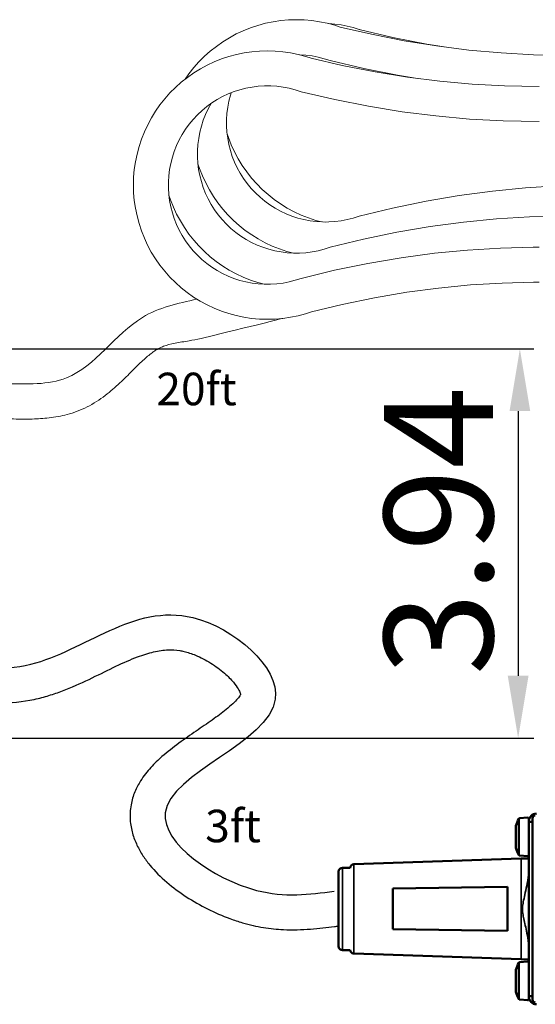
# Model space of a CAD drawing. Units: millimetres. Extents: x 2341.6 to 2394.7, y 711.9 to 741.1.
# Drawn here: x 2382.4 to 2387.7, y 712.4 to 722.4 of the extents above; entities that cross this region are included whole.
import ezdxf

# ---------------------------------------------------------------- set-up
doc = ezdxf.new("R2010")
doc.units = ezdxf.units.MM
doc.header["$LTSCALE"] = 5
doc.layers.get('0').update_dxf_attribs({"linetype": 'CONTINUOUS'})
for name, color, linetype, lineweight in [('AM_0 ( Kontur 0.5 )', 7, 'CONTINUOUS', 50), ('AM_2 ( Kontur 0.25)', 5, 'CONTINUOUS', 25), ('AM_5 ( Bemassung)', 3, 'CONTINUOUS', 25), ('Sichtbar (ISO)', 7, 'CONTINUOUS', 50), ('Sichtbar schmal (ISO)', 7, 'CONTINUOUS', 35)]:
    doc.layers.add(name, color=color, linetype=linetype, lineweight=lineweight)
doc.styles.get("Standard").update_dxf_attribs({"font": 'ARIAL.TTF'})

msp = doc.modelspace()

# ---------------------------------------------------------------- linework, layer by layer
at = {"color": 7, "linetype": 'Continuous'}
for points, knots in [([(2381.6248, 715.8227), (2381.9371, 715.7921), (2382.8284, 715.7049), (2383.921, 716.7856), (2385.7013, 715.2594), (2383.1849, 714.5035), (2384.729, 713.4225), (2385.3663, 713.5037), (2385.6169, 713.5357)], [0, 0, 0, 0, 0.920084, 2.626179, 3.801316, 5.404279, 6.617064, 7.402668, 7.402668, 7.402668, 7.402668]), ([(2381.6185, 715.4673), (2381.6372, 715.4655), (2381.6559, 715.4636), (2381.7318, 715.4564), (2381.7898, 715.4512), (2381.9566, 715.4387), (2382.0678, 715.4334), (2382.2971, 715.4374), (2382.4152, 715.4468), (2382.5633, 715.4743), (2382.5911, 715.4802), (2382.6436, 715.4926), (2382.668, 715.499), (2382.7161, 715.5126), (2382.7397, 715.5198), (2382.8096, 715.5425), (2382.8547, 715.559), (2382.9931, 715.6136), (2383.0817, 715.6547), (2383.2505, 715.736), (2383.3307, 715.7762), (2383.4835, 715.8489), (2383.5563, 715.8813), (2383.6822, 715.9287), (2383.7367, 715.9458), (2383.8399, 715.9696), (2383.8885, 715.9763), (2383.9753, 715.9793), (2384.0138, 715.9771), (2384.0676, 715.9685), (2384.0819, 715.9656), (2384.1144, 715.958), (2384.1333, 715.9527), (2384.1726, 715.9398), (2384.1929, 715.9323), (2384.2641, 715.9029), (2384.3166, 715.8759), (2384.4168, 715.8135), (2384.4646, 715.7782), (2384.5409, 715.7114), (2384.5714, 715.6803), (2384.6165, 715.6264), (2384.6328, 715.603), (2384.6542, 715.5663), (2384.6607, 715.5521), (2384.6666, 715.5355), (2384.6679, 715.5307), (2384.6686, 715.5276)], [0.701488, 0.701488, 0.701488, 0.701488, 2.08614, 2.08614, 6.25842, 6.25842, 13.842756, 13.842756, 21.427093, 21.427093, 23.170237, 23.170237, 24.712747, 24.712747, 26.255256, 26.255256, 29.340276, 29.340276, 35.969808, 35.969808, 42.599341, 42.599341, 49.228873, 49.228873, 54.754885, 54.754885, 60.280897, 60.280897, 64.893837, 64.893837, 66.544581, 66.544581, 68.585062, 68.585062, 70.625543, 70.625543, 75.606975, 75.606975, 80.588406, 80.588406, 84.731209, 84.731209, 88.214237, 88.214237, 91.141617, 91.141617, 92.933908, 92.933908, 92.933908, 92.933908]), ([(2384.6686, 715.5276), (2384.6676, 715.5255), (2384.6661, 715.5227), (2384.659, 715.5108), (2384.6506, 715.4986), (2384.6259, 715.4692), (2384.6096, 715.4519), (2384.5702, 715.4146), (2384.5471, 715.3945), (2384.4805, 715.3403), (2384.433, 715.3051), (2384.3301, 715.2322), (2384.2748, 715.1945), (2384.1609, 715.1165), (2384.1025, 715.0763), (2383.9863, 714.9914), (2383.9286, 714.9469), (2383.8338, 714.8638), (2383.7958, 714.8276), (2383.7228, 714.7474), (2383.6878, 714.7035), (2383.6348, 714.619), (2383.6149, 714.5818), (2383.5814, 714.5004), (2383.5678, 714.4561), (2383.5549, 714.3841), (2383.5519, 714.3584), (2383.5492, 714.3078), (2383.5494, 714.2827), (2383.5543, 714.2107), (2383.5626, 714.1653), (2383.5866, 714.08), (2383.6021, 714.04), (2383.6377, 713.9647), (2383.6578, 713.9295), (2383.7015, 713.8627), (2383.7249, 713.8312), (2383.8018, 713.7377), (2383.8597, 713.6806), (2383.9836, 713.5745), (2384.0497, 713.5257), (2384.1879, 713.4357), (2384.2601, 713.3945), (2384.4082, 713.3202), (2384.4842, 713.2872), (2384.6029, 713.2436), (2384.645, 713.2296), (2384.723, 713.2068), (2384.7591, 713.1975), (2384.8302, 713.1815), (2384.8653, 713.1747), (2384.9695, 713.158), (2385.037, 713.1514), (2385.1987, 713.1438), (2385.2901, 713.1468), (2385.4622, 713.1595), (2385.5429, 713.1692), (2385.6334, 713.1806), (2385.6476, 713.1824), (2385.6617, 713.1842)], [99.871114, 99.871114, 99.871114, 99.871114, 101.041721, 101.041721, 103.781193, 103.781193, 106.520665, 106.520665, 109.260137, 109.260137, 113.58337, 113.58337, 117.906603, 117.906603, 122.229836, 122.229836, 126.55307, 126.55307, 129.565317, 129.565317, 132.577564, 132.577564, 134.623789, 134.623789, 136.670014, 136.670014, 137.745798, 137.745798, 138.821581, 138.821581, 140.903765, 140.903765, 142.985949, 142.985949, 145.068133, 145.068133, 147.150317, 147.150317, 151.528429, 151.528429, 155.90654, 155.90654, 160.284651, 160.284651, 164.662763, 164.662763, 167.03622, 167.03622, 169.041921, 169.041921, 171.047621, 171.047621, 175.059023, 175.059023, 180.983877, 180.983877, 186.908731, 186.908731, 188.028136, 188.028136, 188.028136, 188.028136])]:
    msp.add_open_spline(points, degree=3, knots=knots, dxfattribs=at)
at = {"layer": 'AM_0 ( Kontur 0.5 )'}
for p, q in [((2387.4947, 714.2739), (2387.5739, 714.2809)), ((2387.5868, 714.2683), (2387.5868, 714.2691)), ((2387.5868, 714.2683), (2387.5868, 714.2691)), ((2387.6261, 712.4373), (2387.6261, 714.2763)), ((2387.456, 714.1932), (2387.4565, 714.1965)), ((2387.456, 714.1921), (2387.456, 714.1932)), ((2387.456, 714.1905), (2387.456, 714.1921)), ((2387.456, 714.1825), (2387.456, 714.1905)), ((2387.456, 714.1696), (2387.456, 714.1825)), ((2387.456, 714.1525), (2387.456, 714.1696)), ((2387.4853, 714.2672), (2387.4853, 714.2676)), ((2387.4853, 714.2616), (2387.4853, 714.2672)), ((2387.4853, 714.2498), (2387.4853, 714.2616)), ((2387.4853, 714.2323), (2387.4853, 714.2498)), ((2387.4853, 714.2096), (2387.4853, 714.2323)), ((2387.4853, 714.1825), (2387.4853, 714.2096)), ((2387.4853, 714.152), (2387.4853, 714.1825)), ((2387.5868, 714.2378), (2387.5868, 714.2683)), ((2387.5868, 714.2656), (2387.5868, 714.2683)), ((2387.5868, 714.2551), (2387.5868, 714.2656)), ((2387.5868, 714.2381), (2387.5868, 714.2551)), ((2387.5868, 714.2378), (2387.5868, 714.2381)), ((2387.5868, 714.2378), (2387.5868, 712.4758)), ((2387.5868, 714.2378), (2387.5868, 712.4758)), ((2387.5868, 714.2378), (2387.5882, 714.2378)), ((2387.5882, 714.2378), (2387.5926, 714.2378)), ((2387.5926, 714.2378), (2387.5997, 714.2378)), ((2387.5997, 714.2378), (2387.6093, 714.2378)), ((2387.6093, 714.2378), (2387.621, 714.2378)), ((2387.621, 714.2378), (2387.6261, 714.2378)), ((2387.456, 714.132), (2387.456, 714.1525)), ((2387.456, 714.1092), (2387.456, 714.132)), ((2387.456, 714.0851), (2387.456, 714.1092)), ((2387.456, 714.0851), (2387.456, 714.0851)), ((2387.456, 714.0611), (2387.456, 714.0851)), ((2387.4853, 714.1192), (2387.4853, 714.152)), ((2387.4853, 714.0851), (2387.4853, 714.1192)), ((2387.4853, 714.0649), (2387.4853, 714.0851)), ((2387.456, 714.0382), (2387.456, 714.0611)), ((2387.456, 714.0178), (2387.456, 714.0382)), ((2387.456, 714.0006), (2387.456, 714.0178)), ((2387.456, 713.9878), (2387.456, 714.0006)), ((2387.456, 713.9798), (2387.456, 713.9878)), ((2387.456, 713.9771), (2387.456, 713.9798)), ((2387.456, 713.9771), (2387.4565, 713.9737)), ((2387.456, 713.9771), (2387.4565, 713.9737)), ((2387.4853, 714.0427), (2387.4853, 714.0649)), ((2387.4853, 714.0185), (2387.4853, 714.0427)), ((2387.4853, 713.9931), (2387.4853, 714.0185)), ((2387.4853, 713.9675), (2387.4853, 713.9931)), ((2387.4853, 713.9437), (2387.4853, 713.9675)), ((2387.4853, 713.9245), (2387.4853, 713.9437)), ((2387.4853, 713.9112), (2387.4853, 713.9245)), ((2387.4853, 713.9039), (2387.4853, 713.9112)), ((2387.4853, 713.9026), (2387.4853, 713.9039)), ((2387.4947, 713.8963), (2387.5739, 713.8894)), ((2387.4853, 712.8105), (2387.4853, 712.8109)), ((2387.4853, 712.8049), (2387.4853, 712.8105)), ((2387.4853, 712.7931), (2387.4853, 712.8049)), ((2387.4853, 712.7756), (2387.4853, 712.7931)), ((2387.4853, 712.7529), (2387.4853, 712.7756)), ((2387.4947, 712.8172), (2387.5739, 712.8242)), ((2387.456, 712.7365), (2387.4565, 712.7399)), ((2387.456, 712.7354), (2387.456, 712.7365)), ((2387.456, 712.7338), (2387.456, 712.7354)), ((2387.456, 712.7258), (2387.456, 712.7338)), ((2387.456, 712.7129), (2387.456, 712.7258)), ((2387.456, 712.6958), (2387.456, 712.7129)), ((2387.456, 712.6753), (2387.456, 712.6958)), ((2387.456, 712.6525), (2387.456, 712.6753)), ((2387.4853, 712.7258), (2387.4853, 712.7529)), ((2387.4853, 712.6953), (2387.4853, 712.7258)), ((2387.4853, 712.6625), (2387.4853, 712.6953)), ((2387.456, 712.6284), (2387.456, 712.6525)), ((2387.456, 712.6284), (2387.456, 712.6284)), ((2387.456, 712.6044), (2387.456, 712.6284)), ((2387.456, 712.5816), (2387.456, 712.6044)), ((2387.456, 712.5611), (2387.456, 712.5816)), ((2387.4853, 712.6284), (2387.4853, 712.6625)), ((2387.4853, 712.6082), (2387.4853, 712.6284)), ((2387.4853, 712.5861), (2387.4853, 712.6082)), ((2387.4853, 712.5619), (2387.4853, 712.5861)), ((2387.456, 712.544), (2387.456, 712.5611)), ((2387.456, 712.5311), (2387.456, 712.544)), ((2387.456, 712.5231), (2387.456, 712.5311)), ((2387.456, 712.5204), (2387.456, 712.5231)), ((2387.456, 712.5204), (2387.4565, 712.517)), ((2387.456, 712.5204), (2387.4565, 712.517)), ((2387.4853, 712.5364), (2387.4853, 712.5619)), ((2387.4853, 712.5108), (2387.4853, 712.5364)), ((2387.4853, 712.487), (2387.4853, 712.5108)), ((2387.4853, 712.4678), (2387.4853, 712.487)), ((2387.5868, 712.4445), (2387.5868, 712.4758)), ((2387.5868, 712.4758), (2387.5882, 712.4758)), ((2387.5882, 712.4758), (2387.5926, 712.4758)), ((2387.5926, 712.4758), (2387.5997, 712.4758)), ((2387.5997, 712.4758), (2387.6093, 712.4758)), ((2387.6093, 712.4758), (2387.621, 712.4758)), ((2387.621, 712.4758), (2387.6261, 712.4758)), ((2387.4853, 712.4545), (2387.4853, 712.4678)), ((2387.4853, 712.4472), (2387.4853, 712.4545)), ((2387.4853, 712.4459), (2387.4853, 712.4472)), ((2387.4947, 712.4396), (2387.5739, 712.4327)), ((2387.5868, 712.4585), (2387.5868, 712.4755)), ((2387.5868, 712.448), (2387.5868, 712.4585)), ((2387.5868, 712.4445), (2387.5868, 712.448)), ((2387.6261, 712.4375), (2387.6261, 712.4376)), ((2387.6261, 712.4375), (2387.6261, 712.4375)), ((2387.6261, 712.4375), (2387.6261, 712.4375)), ((2387.6261, 712.4375), (2387.6261, 712.4375)), ((2387.6261, 712.4375), (2387.6261, 712.4375)), ((2387.6261, 712.4375), (2387.6261, 712.4375))]:
    msp.add_line(p, q, dxfattribs=at)
for centre, radius, start, end in [((2387.4957, 714.2622), 0.0118, 95, 152.38256), ((2387.5749, 714.2691), 0.0118, 0, 95), ((2387.6533, 714.2763), 0.0272, 90.5, 179.99561), ((2387.8341, 714.0851), 0.3937, 152.38255, 163.56197), ((2387.8341, 714.0851), 0.3937, 196.43803, 207.61745), ((2387.4957, 713.9081), 0.0118, 207.61744, 265), ((2387.5749, 713.9012), 0.0118, 265, 0), ((2387.8341, 712.6284), 0.3937, 152.38255, 163.56197), ((2387.4957, 712.8055), 0.0118, 95, 152.38256), ((2387.5749, 712.8124), 0.0118, 0, 95), ((2387.8341, 712.6284), 0.3937, 196.43803, 207.61745), ((2387.4957, 712.4514), 0.0118, 207.61744, 265), ((2387.5749, 712.4445), 0.0118, 265, 0), ((2387.6533, 712.4373), 0.0272, 179.99988, 269.5)]:
    msp.add_arc(centre, radius, start, end, dxfattribs=at)
at = {"layer": 'AM_2 ( Kontur 0.25)', "color": 251, "lineweight": 15}
for p, q in [((2384.998, 722.3333), (2385.076, 722.3448)), ((2385.076, 722.3448), (2385.1545, 722.3518)), ((2385.1545, 722.3518), (2385.2344, 722.3541)), ((2385.2344, 722.3541), (2385.3121, 722.3519)), ((2385.3121, 722.3519), (2385.3907, 722.3451)), ((2385.3907, 722.3451), (2385.4687, 722.3337)), ((2384.6251, 722.2094), (2384.6965, 722.2428)), ((2384.6965, 722.2428), (2384.7698, 722.272)), ((2384.7698, 722.272), (2384.8446, 722.2969)), ((2384.8446, 722.2969), (2384.9207, 722.3173)), ((2384.9207, 722.3173), (2384.998, 722.3333)), ((2385.4687, 722.3337), (2385.5459, 722.3178)), ((2385.5459, 722.3178), (2385.6221, 722.2975)), ((2385.5594, 722.3142), (2385.5617, 722.3142)), ((2385.5617, 722.3142), (2385.6246, 722.3101)), ((2385.6221, 722.2975), (2385.6783, 722.2793)), ((2385.6246, 722.3101), (2385.6871, 722.3021)), ((2385.9927, 722.2066), (2385.6783, 722.2794)), ((2385.6871, 722.3021), (2385.749, 722.2901)), ((2385.749, 722.2901), (2385.8101, 722.2743)), ((2385.8101, 722.2743), (2385.87, 722.2546)), ((2385.87, 722.2546), (2385.87, 722.2546)), ((2385.8701, 722.2546), (2385.87, 722.2546)), ((2385.87, 722.2546), (2386.2108, 722.1754)), ((2385.8713, 722.2554), (2385.8701, 722.2546)), ((2384.4886, 722.1305), (2384.5557, 722.1719)), ((2384.5557, 722.1719), (2384.6251, 722.2094)), ((2386.3238, 722.1414), (2385.9927, 722.2066)), ((2386.2108, 722.1754), (2386.553, 722.108)), ((2386.6533, 722.0883), (2386.3238, 722.1414)), ((2384.3621, 722.0362), (2384.4886, 722.1305)), ((2384.8606, 722.0368), (2384.9404, 722.0392)), ((2384.9404, 722.0392), (2385.0182, 722.0369)), ((2386.553, 722.108), (2386.7526, 722.0758)), ((2386.9814, 722.047), (2386.6533, 722.0883)), ((2387.3086, 722.0174), (2386.9814, 722.047)), ((2384.2475, 721.9279), (2384.3032, 721.9837)), ((2384.3032, 721.9837), (2384.3621, 722.0362)), ((2384.4026, 721.9279), (2384.4758, 721.957)), ((2384.4758, 721.957), (2384.5507, 721.9819)), ((2384.5507, 721.9819), (2384.6268, 722.0024)), ((2384.6268, 722.0024), (2384.704, 722.0184)), ((2384.704, 722.0184), (2384.782, 722.0299)), ((2384.782, 722.0299), (2384.8606, 722.0368)), ((2385.0182, 722.0369), (2385.0968, 722.0301)), ((2385.0968, 722.0301), (2385.1748, 722.0188)), ((2385.1748, 722.0188), (2385.252, 722.0029)), ((2385.252, 722.0029), (2385.3282, 721.9825)), ((2385.2654, 721.9993), (2385.2678, 721.9992)), ((2385.2678, 721.9992), (2385.3307, 721.9952)), ((2385.3282, 721.9825), (2385.3844, 721.9644)), ((2385.3307, 721.9952), (2385.3932, 721.9871)), ((2385.6987, 721.8916), (2385.3844, 721.9644)), ((2385.3932, 721.9871), (2385.4551, 721.9752)), ((2385.4551, 721.9752), (2385.5161, 721.9593)), ((2385.5161, 721.9593), (2385.576, 721.9397)), ((2385.5761, 721.9397), (2385.576, 721.9397)), ((2385.5762, 721.9396), (2385.5761, 721.9397)), ((2385.5761, 721.9397), (2385.9169, 721.8605)), ((2385.5774, 721.9405), (2385.5762, 721.9396)), ((2387.6352, 721.9993), (2387.3086, 722.0174)), ((2387.9865, 721.9926), (2387.6352, 721.9993)), ((2384.1462, 721.807), (2384.1951, 721.8689)), ((2384.1946, 721.8155), (2384.2617, 721.857)), ((2384.1951, 721.8689), (2384.2475, 721.9279)), ((2384.2617, 721.857), (2384.3311, 721.8945)), ((2384.3311, 721.8945), (2384.4026, 721.9279)), ((2386.0299, 721.8265), (2385.6987, 721.8916)), ((2385.9169, 721.8605), (2386.2591, 721.7931)), ((2384.0682, 721.7212), (2384.1301, 721.7702)), ((2384.1086, 721.7532), (2384.1462, 721.807)), ((2384.1301, 721.7702), (2384.1946, 721.8155)), ((2386.3593, 721.7733), (2386.0299, 721.8265)), ((2386.2591, 721.7931), (2386.4587, 721.7608)), ((2386.6875, 721.732), (2386.3593, 721.7733)), ((2383.9536, 721.6129), (2384.0093, 721.6687)), ((2384.0093, 721.6687), (2384.0682, 721.7212)), ((2384.6024, 721.626), (2384.6623, 721.6454)), ((2384.6623, 721.6454), (2384.7234, 721.661)), ((2384.7234, 721.661), (2384.7854, 721.6727)), ((2384.7854, 721.6727), (2384.8479, 721.6806)), ((2384.8479, 721.6806), (2384.9108, 721.6844)), ((2384.9108, 721.6844), (2384.9404, 721.6848)), ((2384.9404, 721.6848), (2384.9739, 721.6843)), ((2384.9739, 721.6843), (2385.0368, 721.6802)), ((2385.0368, 721.6802), (2385.0993, 721.6722)), ((2385.0993, 721.6722), (2385.1612, 721.6602)), ((2385.1612, 721.6602), (2385.2222, 721.6444)), ((2385.2222, 721.6444), (2385.2821, 721.6247)), ((2387.0147, 721.7024), (2386.6875, 721.732)), ((2387.3412, 721.6843), (2387.0147, 721.7024)), ((2387.6926, 721.6777), (2387.3412, 721.6843)), ((2383.8522, 721.492), (2383.9012, 721.5539)), ((2383.9012, 721.5539), (2383.9536, 721.6129)), ((2384.3781, 721.5119), (2384.4314, 721.5457)), ((2384.4314, 721.5457), (2384.4866, 721.576)), ((2384.4866, 721.576), (2384.5437, 721.6028)), ((2384.5437, 721.6028), (2384.6024, 721.626)), ((2384.5502, 721.5304), (2384.566, 721.5915)), ((2384.566, 721.5915), (2384.5735, 721.6146)), ((2385.2822, 721.6247), (2385.2821, 721.6247)), ((2385.2823, 721.6247), (2385.2822, 721.6247)), ((2385.2822, 721.6247), (2385.623, 721.5455)), ((2385.2835, 721.6256), (2385.2823, 721.6247)), ((2385.623, 721.5455), (2385.9652, 721.4781)), ((2383.807, 721.4273), (2383.8522, 721.492)), ((2384.2785, 721.4347), (2384.3271, 721.4749)), ((2384.3148, 721.3953), (2384.3417, 721.4523)), ((2384.3271, 721.4749), (2384.3781, 721.5119)), ((2384.3417, 721.4523), (2384.372, 721.5075)), ((2384.5305, 721.4058), (2384.5384, 721.4684)), ((2384.5384, 721.4684), (2384.5502, 721.5304)), ((2385.9652, 721.4781), (2386.3064, 721.423)), ((2383.7282, 721.2907), (2383.7656, 721.3601)), ((2383.7656, 721.3601), (2383.807, 721.4273)), ((2384.1491, 721.297), (2384.1893, 721.3456)), ((2384.1893, 721.3456), (2384.2325, 721.3916)), ((2384.2325, 721.3916), (2384.2785, 721.4347)), ((2384.2915, 721.3366), (2384.3148, 721.3953)), ((2384.5265, 721.3428), (2384.5305, 721.4058)), ((2384.5265, 721.2797), (2384.5265, 721.3428)), ((2386.3064, 721.423), (2386.6469, 721.3801)), ((2386.6469, 721.3801), (2386.9867, 721.3492)), ((2386.9867, 721.3492), (2387.3262, 721.3303)), ((2383.6948, 721.2191), (2383.7282, 721.2907)), ((2384.0781, 721.1927), (2384.112, 721.2459)), ((2384.112, 721.2459), (2384.1491, 721.297)), ((2384.2563, 721.2154), (2384.272, 721.2766)), ((2384.272, 721.2766), (2384.2915, 721.3366)), ((2384.5304, 721.2167), (2384.5265, 721.2797)), ((2387.3262, 721.3303), (2387.6926, 721.3233)), ((2383.6409, 721.0708), (2383.6657, 721.1457)), ((2383.6657, 721.1457), (2383.6948, 721.2191)), ((2384.0477, 721.1374), (2384.0781, 721.1927)), ((2384.2365, 721.0908), (2384.2445, 721.1535)), ((2384.2445, 721.1535), (2384.2563, 721.2154)), ((2384.5383, 721.1541), (2384.5304, 721.2167)), ((2384.5452, 721.1614), (2384.5325, 721.2)), ((2384.5501, 721.0921), (2384.5383, 721.1541)), ((2384.5743, 721.0879), (2384.5452, 721.1614)), ((2383.6205, 720.9945), (2383.6409, 721.0708)), ((2383.9976, 721.0216), (2384.0209, 721.0803)), ((2384.0209, 721.0803), (2384.0477, 721.1374)), ((2384.2326, 721.0278), (2384.2365, 721.0908)), ((2384.5657, 721.0309), (2384.5501, 721.0921)), ((2384.6077, 721.0162), (2384.5743, 721.0879)), ((2383.6045, 720.9172), (2383.6205, 720.9945)), ((2383.9624, 720.9005), (2383.9781, 720.9616)), ((2383.9781, 720.9616), (2383.9976, 721.0216)), ((2384.2325, 720.9647), (2384.2326, 721.0278)), ((2384.2365, 720.9017), (2384.2325, 720.9647)), ((2384.5852, 720.9709), (2384.5657, 721.0309)), ((2384.6084, 720.9122), (2384.5852, 720.9709)), ((2384.6451, 720.9466), (2384.6077, 721.0162)), ((2384.6865, 720.8793), (2384.6451, 720.9466)), ((2383.593, 720.8391), (2383.6045, 720.9172)), ((2383.9506, 720.8385), (2383.9624, 720.9005)), ((2384.2443, 720.8391), (2384.2365, 720.9017)), ((2384.2531, 720.8472), (2384.2373, 720.8951)), ((2384.2822, 720.7738), (2384.2531, 720.8472)), ((2384.6352, 720.8551), (2384.6084, 720.9122)), ((2384.6656, 720.7998), (2384.6352, 720.8551)), ((2384.7317, 720.8145), (2384.6865, 720.8793)), ((2383.5838, 720.6815), (2383.5861, 720.7604)), ((2383.5861, 720.7604), (2383.593, 720.8391)), ((2383.9386, 720.7129), (2383.9426, 720.7759)), ((2383.9426, 720.7759), (2383.9506, 720.8385)), ((2384.2561, 720.7771), (2384.2443, 720.8391)), ((2384.2718, 720.716), (2384.2561, 720.7771)), ((2384.3155, 720.7022), (2384.2822, 720.7738)), ((2384.6993, 720.7465), (2384.6656, 720.7998)), ((2384.7364, 720.6954), (2384.6993, 720.7465)), ((2384.7807, 720.7524), (2384.7317, 720.8145)), ((2384.8331, 720.6933), (2384.7807, 720.7524)), ((2383.5861, 720.6026), (2383.5838, 720.6815)), ((2383.9386, 720.6498), (2383.9386, 720.7129)), ((2383.9425, 720.5868), (2383.9386, 720.6498)), ((2384.2913, 720.6559), (2384.2718, 720.716)), ((2384.3144, 720.5973), (2384.2913, 720.6559)), ((2384.3528, 720.6327), (2384.3155, 720.7022)), ((2384.7765, 720.6468), (2384.7364, 720.6954)), ((2384.8197, 720.6008), (2384.7765, 720.6468)), ((2384.8889, 720.6373), (2384.8331, 720.6933)), ((2387.5531, 720.6529), (2387.2186, 720.6205)), ((2387.8868, 720.6731), (2387.5531, 720.6529)), ((2383.5929, 720.5239), (2383.5861, 720.6026)), ((2383.9504, 720.5242), (2383.9425, 720.5868)), ((2383.9592, 720.5322), (2383.9434, 720.5802)), ((2384.3413, 720.5401), (2384.3144, 720.5973)), ((2384.3942, 720.5654), (2384.3528, 720.6327)), ((2384.4394, 720.5007), (2384.3942, 720.5654)), ((2384.8657, 720.5576), (2384.8197, 720.6008)), ((2384.9142, 720.5174), (2384.8657, 720.5576)), ((2384.9478, 720.5847), (2384.8889, 720.6373)), ((2385.0097, 720.5356), (2384.9478, 720.5847)), ((2386.8831, 720.5758), (2386.5462, 720.5187)), ((2387.2186, 720.6205), (2386.8831, 720.5758)), ((2383.6043, 720.4458), (2383.5929, 720.5239)), ((2383.6202, 720.3685), (2383.6043, 720.4458)), ((2383.9622, 720.4622), (2383.9504, 720.5242)), ((2383.9883, 720.4588), (2383.9592, 720.5322)), ((2383.9779, 720.401), (2383.9622, 720.4622)), ((2384.0216, 720.3872), (2383.9883, 720.4588)), ((2384.3716, 720.4848), (2384.3413, 720.5401)), ((2384.4054, 720.4315), (2384.3716, 720.4848)), ((2384.4882, 720.4387), (2384.4394, 720.5007)), ((2384.9652, 720.4803), (2384.9142, 720.5174)), ((2385.0185, 720.4465), (2384.9652, 720.4803)), ((2385.0744, 720.4902), (2385.0097, 720.5356)), ((2385.0737, 720.4161), (2385.0185, 720.4465)), ((2385.1415, 720.4486), (2385.0744, 720.4902)), ((2385.211, 720.411), (2385.1415, 720.4486)), ((2386.2075, 720.4489), (2385.8692, 720.3667)), ((2386.5462, 720.5187), (2386.2075, 720.4489)), ((2383.6405, 720.2922), (2383.6202, 720.3685)), ((2383.9973, 720.341), (2383.9779, 720.401)), ((2384.0589, 720.3177), (2384.0216, 720.3872)), ((2384.4424, 720.3805), (2384.4054, 720.4315)), ((2384.4826, 720.3318), (2384.4424, 720.3805)), ((2384.5406, 720.3797), (2384.4882, 720.4387)), ((2384.5963, 720.3238), (2384.5406, 720.3797)), ((2385.1308, 720.3892), (2385.0737, 720.4161)), ((2385.1894, 720.366), (2385.1308, 720.3892)), ((2385.2493, 720.3466), (2385.1894, 720.366)), ((2385.2825, 720.3775), (2385.211, 720.411)), ((2385.3104, 720.3309), (2385.2493, 720.3466)), ((2385.3559, 720.3482), (2385.2825, 720.3775)), ((2385.4308, 720.3232), (2385.3559, 720.3482)), ((2385.8092, 720.3471), (2385.7482, 720.3313)), ((2385.8691, 720.3667), (2385.8092, 720.3471)), ((2385.8692, 720.3667), (2385.8691, 720.3667)), ((2385.8693, 720.3667), (2385.8692, 720.3667)), ((2385.8705, 720.3658), (2385.8693, 720.3667)), ((2387.5929, 720.3582), (2387.2592, 720.3379)), ((2387.9262, 720.3664), (2387.5929, 720.3582)), ((2383.6653, 720.2172), (2383.6405, 720.2922)), ((2384.0205, 720.2823), (2383.9973, 720.341)), ((2384.0474, 720.2252), (2384.0205, 720.2823)), ((2384.1003, 720.2505), (2384.0589, 720.3177)), ((2384.1454, 720.1857), (2384.1003, 720.2505)), ((2384.5258, 720.2858), (2384.4826, 720.3318)), ((2384.5717, 720.2426), (2384.5258, 720.2858)), ((2384.6551, 720.2713), (2384.5963, 720.3238)), ((2384.7169, 720.2222), (2384.6551, 720.2713)), ((2385.3723, 720.3191), (2385.3104, 720.3309)), ((2385.4349, 720.3113), (2385.3723, 720.3191)), ((2385.4872, 720.308), (2385.4308, 720.3232)), ((2385.4978, 720.3074), (2385.4349, 720.3113)), ((2385.5283, 720.3069), (2385.4978, 720.3074)), ((2385.5608, 720.3074), (2385.5283, 720.3069)), ((2385.6237, 720.3115), (2385.5608, 720.3074)), ((2385.6863, 720.3194), (2385.6237, 720.3115)), ((2385.7482, 720.3313), (2385.6863, 720.3194)), ((2386.5892, 720.2609), (2386.2523, 720.2037)), ((2386.9247, 720.3055), (2386.5892, 720.2609)), ((2387.2592, 720.3379), (2386.9247, 720.3055)), ((2383.6944, 720.1438), (2383.6653, 720.2172)), ((2384.0777, 720.1699), (2384.0474, 720.2252)), ((2384.1115, 720.1166), (2384.0777, 720.1699)), ((2384.1943, 720.1238), (2384.1454, 720.1857)), ((2384.6203, 720.2024), (2384.5717, 720.2426)), ((2384.6713, 720.1653), (2384.6203, 720.2024)), ((2384.7245, 720.1315), (2384.6713, 720.1653)), ((2384.7815, 720.1769), (2384.7169, 720.2222)), ((2384.8485, 720.1354), (2384.7815, 720.1769)), ((2386.2523, 720.2037), (2385.9136, 720.1339)), ((2383.7276, 720.0723), (2383.6944, 720.1438)), ((2383.765, 720.0027), (2383.7276, 720.0723)), ((2384.1485, 720.0655), (2384.1115, 720.1166)), ((2384.1887, 720.0169), (2384.1485, 720.0655)), ((2384.2467, 720.0647), (2384.1943, 720.1238)), ((2384.3024, 720.0089), (2384.2467, 720.0647)), ((2384.7798, 720.1011), (2384.7245, 720.1315)), ((2384.8368, 720.0743), (2384.7798, 720.1011)), ((2384.8955, 720.0511), (2384.8368, 720.0743)), ((2384.9179, 720.0978), (2384.8485, 720.1354)), ((2384.9554, 720.0316), (2384.8955, 720.0511)), ((2384.9893, 720.0644), (2384.9179, 720.0978)), ((2385.0626, 720.0351), (2384.9893, 720.0644)), ((2385.5752, 720.0518), (2385.5153, 720.0322)), ((2385.9136, 720.1339), (2385.5752, 720.0518)), ((2385.5752, 720.0518), (2385.5752, 720.0518)), ((2385.5754, 720.0518), (2385.5752, 720.0518)), ((2385.5765, 720.051), (2385.5754, 720.0518)), ((2387.6323, 720.0514), (2387.299, 720.0432)), ((2387.6926, 720.0516), (2387.6323, 720.0514)), ((2383.8063, 719.9355), (2383.765, 720.0027)), ((2384.2319, 719.9709), (2384.1887, 720.0169)), ((2384.2778, 719.9277), (2384.2319, 719.9709)), ((2384.3612, 719.9563), (2384.3024, 720.0089)), ((2384.423, 719.9073), (2384.3612, 719.9563)), ((2385.0165, 720.0159), (2384.9554, 720.0316)), ((2385.0784, 720.0042), (2385.0165, 720.0159)), ((2385.1374, 720.0102), (2385.0626, 720.0351)), ((2385.141, 719.9963), (2385.0784, 720.0042)), ((2385.2031, 719.9924), (2385.1374, 720.0102)), ((2385.2039, 719.9924), (2385.141, 719.9963)), ((2385.2344, 719.9919), (2385.2039, 719.9924)), ((2385.2669, 719.9925), (2385.2344, 719.9919)), ((2385.3298, 719.9965), (2385.2669, 719.9925)), ((2385.3923, 720.0045), (2385.3298, 719.9965)), ((2385.4542, 720.0164), (2385.3923, 720.0045)), ((2385.5153, 720.0322), (2385.4542, 720.0164)), ((2386.6308, 719.9906), (2386.2953, 719.9459)), ((2386.9652, 720.023), (2386.6308, 719.9906)), ((2387.299, 720.0432), (2386.9652, 720.023)), ((2383.8515, 719.8708), (2383.8063, 719.9355)), ((2383.9004, 719.8088), (2383.8515, 719.8708)), ((2384.3264, 719.8874), (2384.2778, 719.9277)), ((2384.3774, 719.8504), (2384.3264, 719.8874)), ((2384.4306, 719.8165), (2384.3774, 719.8504)), ((2384.4876, 719.8619), (2384.423, 719.9073)), ((2384.5546, 719.8204), (2384.4876, 719.8619)), ((2385.9583, 719.8888), (2385.6197, 719.819)), ((2386.2953, 719.9459), (2385.9583, 719.8888)), ((2383.9527, 719.7498), (2383.9004, 719.8088)), ((2384.0084, 719.6939), (2383.9527, 719.7498)), ((2384.4859, 719.7862), (2384.4306, 719.8165)), ((2384.5429, 719.7593), (2384.4859, 719.7862)), ((2384.6015, 719.7361), (2384.5429, 719.7593)), ((2384.624, 719.7828), (2384.5546, 719.8204)), ((2384.6954, 719.7494), (2384.624, 719.7828)), ((2384.7686, 719.7201), (2384.6954, 719.7494)), ((2385.6197, 719.819), (2385.2813, 719.7368)), ((2384.0673, 719.6414), (2384.0084, 719.6939)), ((2384.6615, 719.7166), (2384.6015, 719.7361)), ((2384.7226, 719.701), (2384.6615, 719.7166)), ((2384.7845, 719.6892), (2384.7226, 719.701)), ((2384.8434, 719.6952), (2384.7686, 719.7201)), ((2384.847, 719.6813), (2384.7845, 719.6892)), ((2384.9092, 719.6775), (2384.8434, 719.6952)), ((2384.9099, 719.6774), (2384.847, 719.6813)), ((2384.9404, 719.677), (2384.9099, 719.6774)), ((2384.973, 719.6775), (2384.9404, 719.677)), ((2385.0359, 719.6815), (2384.973, 719.6775)), ((2385.0984, 719.6895), (2385.0359, 719.6815)), ((2385.1603, 719.7014), (2385.0984, 719.6895)), ((2385.2214, 719.7172), (2385.1603, 719.7014)), ((2385.2813, 719.7368), (2385.2214, 719.7172)), ((2385.2813, 719.7368), (2385.2813, 719.7368)), ((2385.2814, 719.7368), (2385.2813, 719.7368)), ((2385.2827, 719.7359), (2385.2814, 719.7368)), ((2386.674, 719.6389), (2386.9955, 719.6699)), ((2386.9955, 719.6699), (2387.3161, 719.6893)), ((2387.3161, 719.6893), (2387.6361, 719.6971)), ((2387.6361, 719.6971), (2387.6926, 719.6973)), ((2384.1291, 719.5923), (2384.0673, 719.6414)), ((2384.1936, 719.547), (2384.1291, 719.5923)), ((2386.026, 719.541), (2386.3509, 719.596)), ((2386.3509, 719.596), (2386.674, 719.6389)), ((2384.2607, 719.5054), (2384.1936, 719.547)), ((2384.3301, 719.4679), (2384.2607, 719.5054)), ((2384.4015, 719.4344), (2384.3301, 719.4679)), ((2385.3853, 719.3977), (2385.6987, 719.4736)), ((2385.6987, 719.4736), (2386.026, 719.541)), ((2384.4747, 719.4052), (2384.4015, 719.4344)), ((2384.5495, 719.3803), (2384.4747, 719.4052)), ((2384.6257, 719.3597), (2384.5495, 719.3803)), ((2384.7028, 719.3436), (2384.6257, 719.3597)), ((2385.2508, 719.3587), (2385.1736, 719.3428)), ((2385.327, 719.379), (2385.2508, 719.3587)), ((2385.3853, 719.3977), (2385.327, 719.379)), ((2384.7808, 719.3321), (2384.7028, 719.3436)), ((2384.8594, 719.3251), (2384.7808, 719.3321)), ((2384.9404, 719.3226), (2384.8594, 719.3251)), ((2385.017, 719.3248), (2384.9404, 719.3226)), ((2385.0956, 719.3315), (2385.017, 719.3248)), ((2385.1736, 719.3428), (2385.0956, 719.3315))]:
    msp.add_line(p, q, dxfattribs=at)
for points, knots in [([(2384.2281, 719.5256), (2384.0328, 719.4864), (2383.5162, 719.367), (2383.0723, 718.64), (2382.2593, 718.6796), (2381.8311, 718.666), (2381.6066, 718.6589)], [1.560686, 1.560686, 1.560686, 1.560686, 16.392058, 41.320475, 57.072553, 74.429814, 74.429814, 74.429814, 74.429814]), ([(2385.0956, 719.3315), (2385.0956, 719.3315), (2384.2915, 719.1332), (2384.2251, 719.1179), (2384.1823, 719.1128), (2384.1002, 719.0965), (2384.05, 719.0901), (2383.9611, 719.0731), (2383.9226, 719.0626), (2383.8737, 719.0442), (2383.8589, 719.0376), (2383.8404, 719.0282), (2383.8358, 719.0256), (2383.826, 719.0201), (2383.821, 719.0171), (2383.8056, 719.0076), (2383.7948, 719.0004), (2383.7556, 718.9722), (2383.7247, 718.9467), (2383.6582, 718.8864), (2383.6227, 718.8517), (2383.5466, 718.7764), (2383.5061, 718.7358), (2383.4179, 718.6523), (2383.3702, 718.6094), (2383.2637, 718.5256), (2383.2047, 718.4846), (2383.1071, 718.4317), (2383.0744, 718.416), (2383.0061, 718.3879), (2382.972, 718.3762), (2382.8749, 718.3478), (2382.8129, 718.336), (2382.6934, 718.3203), (2382.6359, 718.3165), (2382.5254, 718.3128), (2382.4725, 718.3129), (2382.3856, 718.3141), (2382.3505, 718.3148), (2382.2953, 718.3159), (2382.2746, 718.3162), (2382.233, 718.3167), (2382.2122, 718.3168), (2382.15, 718.317), (2382.1087, 718.3169), (2381.9848, 718.3155), (2381.9025, 718.3136), (2381.753, 718.3093), (2381.686, 718.307), (2381.6185, 718.3048)], [0, 0, 0, 0, 1.68757, 1.68757, 5.062709, 5.062709, 9.71632, 9.71632, 14.36993, 14.36993, 16.690323, 16.690323, 17.502417, 17.502417, 18.314511, 18.314511, 19.938699, 19.938699, 23.961947, 23.961947, 27.985195, 27.985195, 32.008442, 32.008442, 36.03169, 36.03169, 40.054938, 40.054938, 41.916486, 41.916486, 43.778034, 43.778034, 47.273103, 47.273103, 50.768173, 50.768173, 54.263242, 54.263242, 56.795911, 56.795911, 58.416553, 58.416553, 60.037195, 60.037195, 63.278479, 63.278479, 69.761048, 69.761048, 74.982026, 74.982026, 74.982026, 74.982026])]:
    msp.add_open_spline(points, degree=3, knots=knots, dxfattribs=at)
at = {"layer": 'AM_5 ( Bemassung)'}
for p, q in [((2380.1799, 719.023), (2387.6366, 719.023)), ((2387.4791, 718.393), (2387.4791, 715.7159)), ((2380.1799, 715.086), (2387.6366, 715.086))]:
    msp.add_line(p, q, dxfattribs=at)
for points in [[(2387.3917, 718.3936), (2387.6017, 718.3936), (2387.4967, 719.0235)], [(2387.3741, 715.7159), (2387.5841, 715.7159), (2387.4791, 715.086)]]:
    msp.add_solid(points, dxfattribs=at)
at = {"layer": 'Sichtbar (ISO)'}
for p, q in [((2387.5869, 714.2426), (2387.5869, 713.7544)), ((2385.7789, 713.7741), (2385.7011, 713.7741)), ((2385.8167, 713.8089), (2387.5108, 713.866)), ((2387.5108, 713.866), (2387.5869, 713.8686)), ((2385.6617, 713.7347), (2385.6617, 712.9788)), ((2386.2089, 713.5623), (2387.3703, 713.5794)), ((2387.3703, 713.5794), (2387.3703, 713.1342)), ((2386.2089, 713.5623), (2386.2089, 713.1512)), ((2386.2089, 713.5623), (2386.2089, 713.1512)), ((2387.5613, 713.5669), (2387.5613, 713.567)), ((2387.3703, 713.1342), (2386.2089, 713.1512)), ((2387.5613, 713.1458), (2387.5613, 713.1467)), ((2387.5824, 713.0261), (2387.5824, 713.0261)), ((2385.7789, 712.9395), (2385.7011, 712.9395)), ((2385.8167, 712.9046), (2387.5108, 712.8475)), ((2387.5869, 712.9591), (2387.5869, 712.471)), ((2387.5869, 712.845), (2387.5108, 712.8475))]:
    msp.add_line(p, q, dxfattribs=at)
for centre, radius, start, end in [((2387.6656, 714.2426), 0.0787, 90, 180), ((2385.7011, 713.7347), 0.0394, 90, 180), ((2385.8181, 713.7696), 0.0394, 91.93, 173.42294), ((2385.7011, 712.9788), 0.0394, 180, 270), ((2385.8181, 712.944), 0.0394, 186.57706, 268.07), ((2387.6656, 712.471), 0.0787, 180, 270)]:
    msp.add_arc(centre, radius, start, end, dxfattribs=at)
at = {"layer": 'Sichtbar schmal (ISO)'}
for p, q in [((2385.7011, 713.7741), (2385.7011, 712.9395)), ((2385.8167, 712.9046), (2385.8167, 713.8089)), ((2387.5108, 712.8475), (2387.5108, 713.866)), ((2387.5807, 713.6743), (2387.5763, 713.6451)), ((2387.5842, 713.7034), (2387.5807, 713.6743)), ((2387.5862, 713.7304), (2387.5842, 713.7034)), ((2387.5869, 713.7544), (2387.5862, 713.7304)), ((2387.5663, 713.5912), (2387.5613, 713.5669)), ((2387.5652, 713.5859), (2387.5652, 713.5859)), ((2387.5714, 713.6172), (2387.5663, 713.5912)), ((2387.5763, 713.6451), (2387.5714, 713.6172)), ((2387.5426, 713.4822), (2387.5386, 713.4639)), ((2387.547, 713.5015), (2387.5426, 713.4822)), ((2387.5515, 713.5221), (2387.547, 713.5015)), ((2387.5563, 713.5439), (2387.5515, 713.5221)), ((2387.5613, 713.5669), (2387.5563, 713.5439)), ((2387.524, 713.384), (2387.5228, 713.3705)), ((2387.5259, 713.3984), (2387.524, 713.384)), ((2387.5284, 713.4136), (2387.5259, 713.3984)), ((2387.5314, 713.4297), (2387.5284, 713.4136)), ((2387.5349, 713.4465), (2387.5314, 713.4297)), ((2387.5386, 713.4639), (2387.5349, 713.4465)), ((2387.5228, 713.3705), (2387.5224, 713.3577)), ((2387.5224, 713.3577), (2387.5227, 713.3454)), ((2387.5227, 713.3454), (2387.5236, 713.3336)), ((2387.5236, 713.3336), (2387.5249, 713.3218)), ((2387.5249, 713.3218), (2387.5267, 713.3097)), ((2387.5267, 713.3097), (2387.5289, 713.2972)), ((2387.5289, 713.2972), (2387.5314, 713.2839)), ((2387.5314, 713.2839), (2387.5343, 713.27)), ((2387.5343, 713.27), (2387.5373, 713.2555)), ((2387.5373, 713.2555), (2387.5406, 713.2406)), ((2387.5406, 713.2406), (2387.5441, 713.2249)), ((2387.5441, 713.2249), (2387.5478, 713.2084)), ((2387.5478, 713.2084), (2387.5517, 713.1909)), ((2387.5517, 713.1909), (2387.5558, 713.1724)), ((2387.5558, 713.1724), (2387.56, 713.1528)), ((2387.56, 713.1528), (2387.5643, 713.1322)), ((2387.5643, 713.1322), (2387.5687, 713.1106)), ((2387.5652, 713.1266), (2387.5652, 713.1277)), ((2387.5687, 713.1106), (2387.573, 713.0876)), ((2387.573, 713.0876), (2387.5771, 713.0633)), ((2387.5771, 713.0633), (2387.581, 713.037)), ((2387.581, 713.037), (2387.5843, 713.0088)), ((2387.5843, 713.0088), (2387.5863, 712.9824)), ((2387.5863, 712.9824), (2387.5869, 712.9591))]:
    msp.add_line(p, q, dxfattribs=at)

# ---------------------------------------------------------------- texts
at = {"layer": 'AM_0 ( Kontur 0.5 )'}
msp.add_text('3ft', height=0.32881, dxfattribs=at).set_placement((2384.3105, 714.032))
at = {"layer": 'AM_2 ( Kontur 0.25)', "color": 251, "lineweight": 15}
msp.add_text('20ft', height=0.32881, dxfattribs=at).set_placement((2383.8163, 718.4536))
at = {"layer": 'AM_5 ( Bemassung)', "color": 2}
msp.add_text('3.94', height=1.10236, rotation=90, dxfattribs=at).set_placement((2387.2241, 715.7228))

doc.saveas('drawing.dxf')
